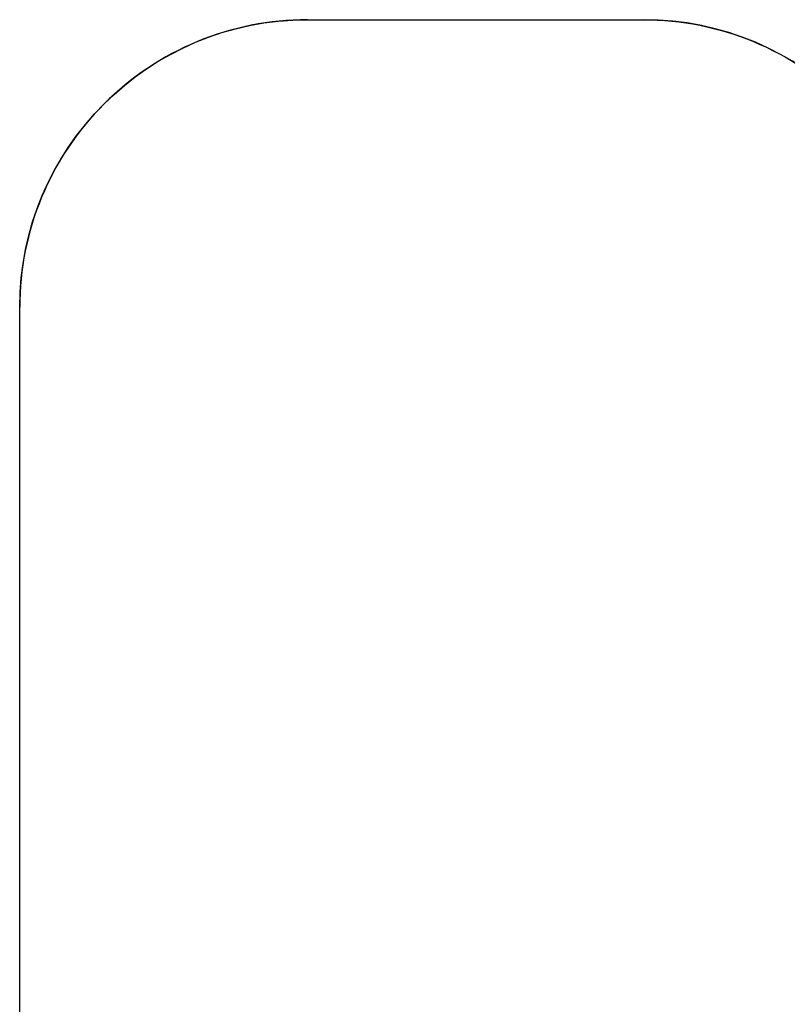
# Model space of a CAD drawing. Extents: x -6 to 11, y -260 to 55.
# Drawn here: x -5 to -5, y 0 to 0 of the extents above; entities that cross this region are included whole.
import ezdxf

# ---------------------------------------------------------------- set-up
doc = ezdxf.new("R2010")
doc.units = 0
doc.header["$MEASUREMENT"] = 0
doc.linetypes.add('ACAD_ISO02W100', pattern=[15, 12, -3])
doc.layers.get('0').update_dxf_attribs({"linetype": 'CONTINUOUS'})

# ---------------------------------------------------------------- blocks, each defined once
blk = doc.blocks.new('A$C0124305E')
at = {"extrusion": (0, 1, 0)}
for p, q in [((13.533137, 0.516324, 1.199384), (13.533137, 0.516324, 1.097022)), ((13.556759, 0.516324, 1.0734), (13.584318, 0.516324, 1.0734))]:
    blk.add_line(p, q, dxfattribs=at)
at = {"extrusion": (1, 0, 0)}
for p, q in [((13.533137, 0.516324, 1.199384), (13.533137, 0.516324, 1.097022)), ((13.533137, -1.045881, 1.199384), (13.533137, -1.045881, 1.097022))]:
    blk.add_line(p, q, dxfattribs=at)
at = {"extrusion": (0, -1, 0)}
for p, q in [((13.533137, -1.045881, 1.199384), (13.533137, -1.045881, 1.097022)), ((13.556759, -1.045881, 1.0734), (13.584318, -1.045881, 1.0734))]:
    blk.add_line(p, q, dxfattribs=at)
at = {"extrusion": (0, 1, 0)}
for centre, start, end in [((-13.556759, 1.097022, 0.516324), 270, 360), ((-13.584318, 1.097022, 0.516324), 180, 270)]:
    blk.add_arc(centre, 0.023622, start, end, dxfattribs=at)
at = {"extrusion": (0, -1, 0)}
for centre, start, end in [((13.556759, 1.097022, -0.516324), 180, 270), ((13.556759, 1.097022, 1.045881), 180, 270), ((13.556759, 1.097022, 1.045881), 180, 270), ((13.584318, 1.097022, 1.045881), 270, 360)]:
    blk.add_arc(centre, 0.023622, start, end, dxfattribs=at)

msp = doc.modelspace()

# ---------------------------------------------------------------- block references
at = {"linetype": 'ACAD_ISO02W100', "extrusion": (0, -1, 0), "xscale": 0.5, "yscale": 0.5, "zscale": 0.5}
msp.add_blockref('A$C0124305E', (-11.438261, 9.332713, -0.598181), dxfattribs=at)

doc.saveas('drawing.dxf')
